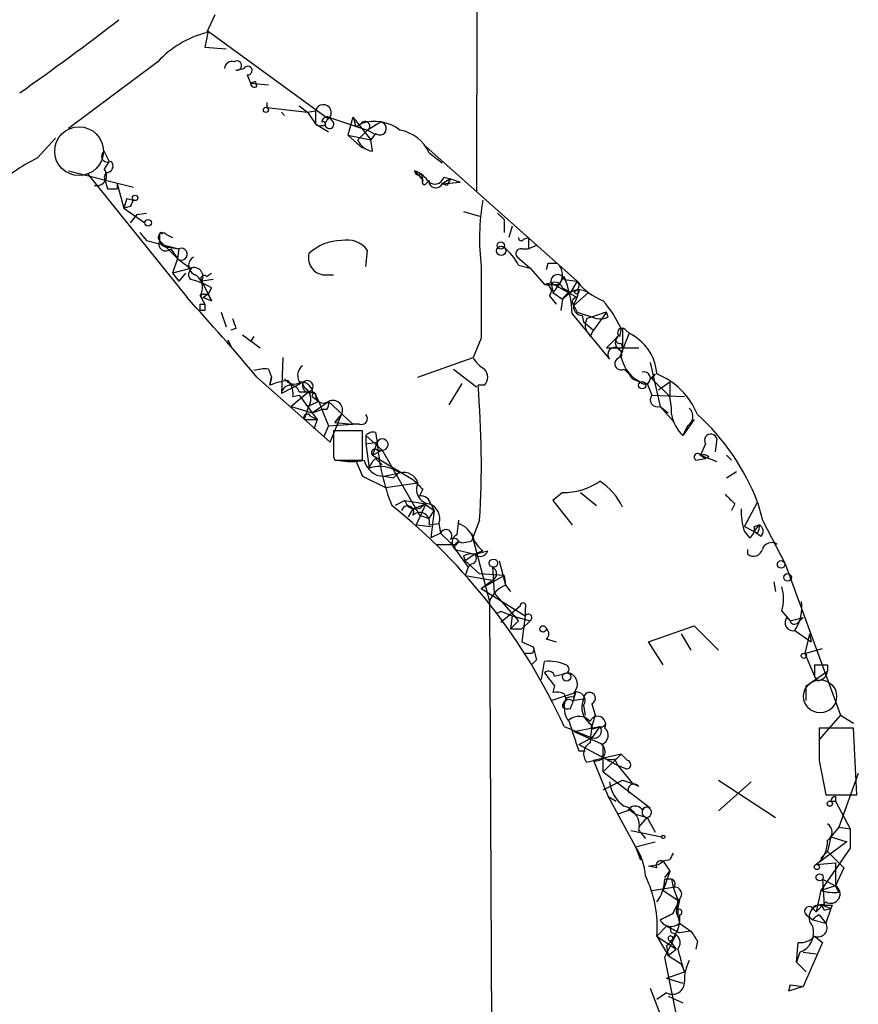
# Model space of a CAD drawing. Extents: x -160044 to 161888, y -317937 to 4873.
# Drawn here: x 522 to 566, y 4741 to 4792 of the extents above; entities that cross this region are included whole.
import ezdxf

# ---------------------------------------------------------------- set-up
doc = ezdxf.new("R2010")
doc.units = 0
doc.header["$MEASUREMENT"] = 0
doc.layers.add('MAIN', color=5, linetype='CONTINUOUS')

msp = doc.modelspace()

# ---------------------------------------------------------------- linework, layer by layer
at = {"layer": 'MAIN'}
for p, q in [((545.9307, 4859.1028), (545.7613, 4782.9875)), ((532.13, 4792.2161), (531.7067, 4791.2848)), ((531.7913, 4791.3695), (531.622, 4790.5228)), ((531.7913, 4791.3695), (538.0567, 4786.7975)), ((531.622, 4790.5228), (532.7227, 4790.4381)), ((529.1667, 4789.7608), (524.51, 4786.2895)), ((533.2307, 4789.3375), (533.654, 4789.4221)), ((533.8233, 4789.0835), (533.9927, 4788.6601)), ((534.2467, 4788.7448), (533.9927, 4788.6601)), ((533.9927, 4788.6601), (534.924, 4788.5755)), ((534.3313, 4788.4908), (534.2467, 4788.7448)), ((534.8393, 4787.6441), (534.8393, 4787.3901)), ((534.8393, 4787.3901), (536.956, 4787.1361)), ((535.6013, 4787.1361), (535.7707, 4786.9668)), ((536.5327, 4787.4748), (536.956, 4787.1361)), ((536.956, 4787.1361), (537.3793, 4787.2208)), ((536.956, 4787.1361), (537.3793, 4786.5435)), ((537.3793, 4787.2208), (537.3793, 4786.5435)), ((537.3793, 4786.5435), (538.0567, 4786.1201)), ((537.8873, 4786.5435), (538.0567, 4786.8821)), ((538.0567, 4786.8821), (540.0887, 4786.2048)), ((539.3267, 4786.8821), (539.0727, 4785.9508)), ((539.3267, 4786.8821), (540.258, 4785.6968)), ((539.496, 4786.3741), (539.75, 4786.5435)), ((540.766, 4786.6281), (540.0887, 4786.2048)), ((540.0887, 4786.2048), (539.5807, 4785.6968)), ((540.0887, 4786.2048), (540.4273, 4786.0355)), ((540.512, 4786.0355), (540.258, 4785.6968)), ((522.9013, 4784.7655), (523.8327, 4785.7815)), ((539.0727, 4785.9508), (540.258, 4785.6968)), ((539.0727, 4785.9508), (539.8347, 4785.2735)), ((540.3427, 4785.1041), (540.258, 4785.6968)), ((526.6267, 4784.5961), (526.3727, 4785.1041)), ((543.1367, 4785.3581), (551.0107, 4778.3308)), ((543.306, 4785.0195), (543.9833, 4784.5115)), ((526.6267, 4784.5961), (526.3727, 4784.1728)), ((524.51, 4784.0881), (527.8967, 4783.2415)), ((526.4573, 4784.0035), (526.3727, 4783.7495)), ((542.544, 4784.0881), (542.7133, 4783.9188)), ((525.526, 4783.9188), (530.6907, 4777.4841)), ((526.3727, 4783.7495), (526.542, 4783.1568)), ((542.7133, 4783.9188), (542.9673, 4783.5801)), ((542.8827, 4783.9188), (542.9673, 4783.5801)), ((543.1367, 4783.4108), (543.306, 4783.5801)), ((543.306, 4783.5801), (543.306, 4783.4108)), ((543.306, 4783.5801), (543.306, 4783.4108)), ((544.4067, 4783.6648), (543.9833, 4783.4108)), ((543.9833, 4783.4108), (544.9147, 4783.4955)), ((544.068, 4783.7495), (544.4067, 4783.6648)), ((544.4067, 4783.6648), (544.9147, 4783.4955)), ((526.542, 4783.1568), (527.05, 4783.1568)), ((526.542, 4783.1568), (527.05, 4783.1568)), ((527.05, 4783.4108), (527.05, 4783.1568)), ((527.05, 4783.4108), (527.3887, 4782.1408)), ((544.2373, 4783.3261), (543.9833, 4783.4108)), ((527.558, 4782.6488), (527.3887, 4782.1408)), ((527.558, 4782.6488), (527.8967, 4782.5641)), ((527.7273, 4782.2255), (527.3887, 4782.1408)), ((527.3887, 4782.1408), (528.4893, 4781.3788)), ((545.084, 4781.9715), (545.9307, 4781.7175)), ((528.066, 4781.8021), (527.7273, 4781.3788)), ((528.066, 4781.8021), (528.574, 4781.8868)), ((546.862, 4781.8868), (547.2007, 4781.5481)), ((547.2007, 4781.5481), (547.2007, 4780.8708)), ((547.624, 4781.2095), (547.4547, 4780.6168)), ((528.2353, 4780.8708), (528.574, 4780.4475)), ((528.574, 4780.4475), (530.2673, 4780.0241)), ((529.2513, 4780.7861), (529.2513, 4780.4475)), ((529.2513, 4780.4475), (530.1827, 4779.5161)), ((529.59, 4780.7861), (529.9287, 4780.6168)), ((548.2167, 4780.5321), (548.4707, 4780.6168)), ((548.4707, 4780.6168), (548.4707, 4780.0241)), ((529.7593, 4780.1088), (530.2673, 4780.0241)), ((529.844, 4780.0241), (530.1827, 4779.5161)), ((530.2673, 4780.0241), (530.1827, 4779.5161)), ((540.004, 4779.0928), (540.0887, 4779.9395)), ((548.132, 4780.0241), (548.4707, 4780.0241)), ((548.894, 4780.1935), (548.4707, 4780.0241)), ((530.1827, 4779.5161), (529.9287, 4778.7541)), ((547.878, 4779.6008), (548.5553, 4779.0081)), ((530.9447, 4779.0081), (529.9287, 4778.7541)), ((547.9627, 4779.1775), (548.5553, 4779.0081)), ((548.5553, 4779.0081), (549.3173, 4778.1615)), ((549.4867, 4779.2621), (549.402, 4778.9235)), ((529.9287, 4778.7541), (530.2673, 4778.3308)), ((530.606, 4778.7541), (530.2673, 4778.3308)), ((532.0453, 4778.4155), (531.4527, 4778.3308)), ((531.4527, 4778.3308), (531.9607, 4777.3148)), ((531.7067, 4778.5848), (531.9607, 4778.7541)), ((537.972, 4778.6695), (538.3107, 4778.6695)), ((550.0793, 4778.1615), (550.3333, 4778.5848)), ((550.3333, 4778.4155), (551.0107, 4778.3308)), ((551.0107, 4778.3308), (550.672, 4777.7381)), ((531.9607, 4777.9921), (531.7913, 4777.6535)), ((549.656, 4778.2461), (549.3173, 4778.1615)), ((549.3173, 4778.1615), (550.0793, 4778.1615)), ((549.656, 4778.2461), (549.7407, 4777.7381)), ((549.656, 4778.2461), (551.0107, 4777.4841)), ((550.0793, 4778.1615), (549.7407, 4777.7381)), ((550.2487, 4777.9921), (550.672, 4777.7381)), ((531.368, 4777.5688), (531.622, 4777.1455)), ((531.5373, 4777.6535), (531.7913, 4777.6535)), ((531.7913, 4777.6535), (531.5373, 4777.4841)), ((531.5373, 4777.4841), (531.9607, 4777.3148)), ((531.9607, 4777.3148), (531.7913, 4777.6535)), ((549.5713, 4777.5688), (549.91, 4777.1455)), ((549.7407, 4777.7381), (550.2487, 4777.3995)), ((550.2487, 4777.3995), (550.164, 4776.8068)), ((550.672, 4777.7381), (550.2487, 4777.3995)), ((550.8413, 4777.0608), (551.6033, 4777.7381)), ((531.368, 4777.1455), (531.622, 4777.1455)), ((531.622, 4776.8068), (531.368, 4776.8068)), ((550.8413, 4777.0608), (551.0107, 4776.7221)), ((532.4687, 4776.7221), (532.7227, 4775.9601)), ((550.7567, 4776.6375), (552.704, 4774.2668)), ((551.0107, 4776.7221), (552.0267, 4776.3835)), ((551.2647, 4776.5528), (551.3493, 4776.2141)), ((552.5347, 4776.7221), (551.8573, 4775.7908)), ((552.6193, 4776.4681), (552.5347, 4776.7221)), ((533.2307, 4775.8755), (532.9767, 4775.7908)), ((551.3493, 4776.2141), (551.8573, 4775.7908)), ((553.2967, 4775.8755), (553.212, 4775.4521)), ((553.3813, 4775.8755), (553.3813, 4774.8595)), ((553.5507, 4775.7908), (553.72, 4775.6215)), ((532.8073, 4775.2828), (532.9767, 4774.9441)), ((533.5693, 4775.5368), (534.5007, 4774.8595)), ((534.162, 4775.4521), (533.9927, 4775.1981)), ((546.0153, 4775.3675), (545.592, 4774.3515)), ((551.688, 4775.4521), (551.6033, 4775.6215)), ((553.1273, 4775.4521), (552.5347, 4774.8595)), ((553.72, 4775.6215), (553.212, 4774.3515)), ((552.5347, 4774.8595), (554.228, 4774.8595)), ((553.2967, 4775.1135), (553.3813, 4774.8595)), ((535.686, 4774.3515), (535.6013, 4772.4888)), ((542.7133, 4773.3355), (545.592, 4774.3515)), ((553.3813, 4774.6901), (553.212, 4774.3515)), ((534.924, 4773.7588), (535.0933, 4773.3355)), ((544.576, 4773.7588), (545.7613, 4772.8275)), ((553.466, 4773.7588), (553.8893, 4773.3355)), ((553.5507, 4773.7588), (553.8893, 4773.3355)), ((554.8207, 4774.0975), (555.3287, 4771.8115)), ((534.3313, 4773.3355), (538.1413, 4769.9488)), ((535.0087, 4772.9121), (535.0933, 4773.3355)), ((535.0933, 4773.3355), (535.0087, 4772.9121)), ((553.8893, 4773.3355), (554.3127, 4773.0815)), ((553.8893, 4773.3355), (554.3127, 4773.0815)), ((553.8893, 4773.2508), (554.3127, 4773.0815)), ((554.8207, 4773.2508), (555.0747, 4773.5048)), ((555.0747, 4773.5048), (554.9053, 4773.2508)), ((555.0747, 4773.5048), (554.9053, 4773.2508)), ((554.9053, 4773.2508), (555.8367, 4772.3195)), ((536.6173, 4772.9968), (535.6013, 4772.4888)), ((535.94, 4773.1661), (536.1093, 4772.9121)), ((544.9993, 4772.9968), (544.322, 4771.8961)), ((546.1847, 4772.9121), (545.846, 4772.9121)), ((554.6513, 4772.9968), (554.9053, 4772.4041)), ((555.8367, 4773.0815), (555.244, 4772.6581)), ((555.8367, 4773.0815), (555.8367, 4772.3195)), ((537.0407, 4772.5735), (536.1093, 4771.8115)), ((536.194, 4772.3195), (536.5327, 4772.4041)), ((536.5327, 4772.5735), (537.0407, 4772.5735)), ((536.5327, 4772.4041), (537.21, 4771.4728)), ((537.21, 4772.3195), (537.5487, 4772.0655)), ((537.2947, 4772.5735), (537.5487, 4772.0655)), ((554.9053, 4772.4041), (556.5987, 4772.3195)), ((536.1093, 4771.8115), (537.21, 4771.4728)), ((536.956, 4771.6421), (536.7867, 4771.1341)), ((537.5487, 4772.0655), (536.956, 4771.8115)), ((537.21, 4771.4728), (538.0567, 4772.0655)), ((537.21, 4771.4728), (537.718, 4771.6421)), ((537.5487, 4772.0655), (537.718, 4771.6421)), ((537.5487, 4772.0655), (537.718, 4771.6421)), ((537.972, 4771.6421), (537.718, 4771.6421)), ((537.718, 4771.6421), (538.0567, 4770.7955)), ((538.0567, 4772.0655), (539.3267, 4770.8801)), ((555.3287, 4771.8115), (555.752, 4771.4728)), ((555.3287, 4771.8115), (556.006, 4771.0495)), ((536.7867, 4771.1341), (537.464, 4771.1341)), ((537.1253, 4771.3035), (537.464, 4771.1341)), ((537.21, 4771.4728), (537.464, 4771.1341)), ((537.464, 4771.1341), (537.2947, 4770.6261)), ((538.1413, 4769.9488), (538.734, 4771.3881)), ((538.3953, 4770.9648), (538.734, 4771.3881)), ((538.734, 4771.3881), (538.3953, 4770.9648)), ((557.1067, 4771.1341), (556.514, 4770.2875)), ((538.0567, 4770.7955), (537.8027, 4770.2028)), ((538.0567, 4770.7955), (539.3267, 4770.8801)), ((538.3953, 4770.9648), (539.3267, 4770.8801)), ((539.6653, 4770.8801), (539.3267, 4770.8801)), ((556.768, 4770.7955), (556.514, 4770.2875)), ((539.8347, 4770.5415), (538.3107, 4770.5415)), ((539.8347, 4769.0175), (539.8347, 4770.5415)), ((540.004, 4770.2875), (540.004, 4769.8641)), ((540.004, 4770.2875), (540.8507, 4769.5255)), ((540.512, 4770.4568), (540.5967, 4769.9488)), ((558.292, 4770.1181), (558.2073, 4769.4408)), ((540.004, 4769.8641), (540.5967, 4769.9488)), ((540.004, 4769.8641), (540.1733, 4768.5941)), ((540.5967, 4769.9488), (540.3427, 4769.2715)), ((557.6993, 4769.8641), (557.4453, 4769.2715)), ((538.3107, 4769.1868), (538.3953, 4769.0175)), ((540.3427, 4769.2715), (540.8507, 4769.5255)), ((540.3427, 4769.2715), (542.4593, 4768.0015)), ((540.512, 4769.1021), (540.8507, 4768.7635)), ((540.5967, 4769.5255), (540.8507, 4769.5255)), ((540.8507, 4769.5255), (542.798, 4766.1388)), ((557.1913, 4769.0175), (557.6993, 4769.1021)), ((557.4453, 4769.2715), (558.292, 4768.9328)), ((557.4453, 4769.2715), (557.6993, 4769.1021)), ((557.8687, 4769.1868), (557.6993, 4769.1021)), ((558.8, 4769.2715), (559.054, 4769.0175)), ((538.3953, 4769.0175), (539.8347, 4769.0175)), ((539.496, 4768.9328), (539.8347, 4768.1708)), ((539.8347, 4768.1708), (541.02, 4767.5781)), ((540.9353, 4768.1708), (541.6973, 4768.3401)), ((540.9353, 4768.1708), (541.4433, 4768.0861)), ((541.4433, 4768.0861), (541.6973, 4768.3401)), ((541.6973, 4768.3401), (541.4433, 4768.0861)), ((558.8, 4768.0861), (559.308, 4768.4248)), ((541.02, 4767.5781), (542.7133, 4767.8321)), ((542.9673, 4767.4935), (542.798, 4767.1548)), ((550.2487, 4767.3241), (549.7407, 4766.9008)), ((551.18, 4767.3241), (552.0267, 4766.6468)), ((542.036, 4766.9008), (541.528, 4766.6468)), ((542.036, 4766.9008), (543.1367, 4766.7315)), ((542.4593, 4766.4775), (543.1367, 4766.7315)), ((543.1367, 4766.7315), (542.6287, 4765.6308)), ((543.052, 4766.7315), (543.56, 4766.3928)), ((543.3907, 4766.7315), (543.56, 4766.3928)), ((549.7407, 4766.9008), (550.7567, 4765.6308)), ((559.2233, 4766.7315), (559.054, 4766.3928)), ((559.7313, 4765.5461), (560.4087, 4766.8161)), ((560.4087, 4766.8161), (560.6627, 4765.8848)), ((542.4593, 4766.4775), (542.2053, 4766.0541)), ((542.798, 4766.1388), (543.306, 4765.9695)), ((543.306, 4765.9695), (543.56, 4766.3928)), ((543.56, 4766.3928), (543.3907, 4764.9535)), ((542.6287, 4765.6308), (543.3907, 4765.5461)), ((543.306, 4765.6308), (543.814, 4765.7155)), ((543.814, 4765.7155), (543.8987, 4765.2075)), ((544.83, 4765.8848), (544.7453, 4765.1228)), ((545.9307, 4765.8848), (545.5073, 4764.7841)), ((559.7313, 4765.5461), (560.2393, 4765.2921)), ((560.2393, 4765.2921), (560.4933, 4765.6308)), ((560.2393, 4765.5461), (560.4933, 4765.6308)), ((560.6627, 4765.8848), (561.848, 4763.5988)), ((543.8987, 4765.2075), (543.3907, 4764.9535)), ((543.8987, 4765.2075), (544.4067, 4764.6995)), ((545.5073, 4765.2075), (546.4387, 4761.6515)), ((559.7313, 4765.2921), (559.9853, 4764.9535)), ((560.578, 4765.0381), (560.2393, 4765.2921)), ((560.4087, 4765.2075), (560.2393, 4765.2921)), ((543.6447, 4764.6148), (544.7453, 4764.6148)), ((544.4067, 4764.6995), (545.338, 4763.4295)), ((544.83, 4764.7841), (544.7453, 4764.6148)), ((544.9993, 4764.6995), (545.5073, 4764.7841)), ((544.6607, 4764.3608), (545.6767, 4764.1068)), ((545.084, 4764.0221), (545.1687, 4763.7681)), ((545.6767, 4764.1068), (545.1687, 4763.7681)), ((546.1, 4764.2761), (545.6767, 4764.1068)), ((545.6767, 4764.1068), (546.354, 4764.2761)), ((559.9007, 4764.1068), (559.9007, 4764.3608)), ((545.1687, 4763.7681), (545.9307, 4763.0908)), ((545.5073, 4763.5988), (545.338, 4763.4295)), ((546.9467, 4763.7681), (547.2853, 4762.4981)), ((561.848, 4763.5988), (564.7267, 4755.7248)), ((545.338, 4763.4295), (545.1687, 4763.0061)), ((545.1687, 4763.0061), (546.608, 4762.7521)), ((547.2007, 4763.0061), (545.9307, 4763.0908)), ((546.0153, 4762.3288), (547.2007, 4763.0061)), ((546.608, 4763.4295), (546.6927, 4762.0748)), ((547.2007, 4763.0061), (547.2853, 4762.4981)), ((562.0173, 4763.0908), (562.1867, 4762.9215)), ((546.0153, 4762.3288), (546.608, 4762.7521)), ((547.2853, 4762.4981), (547.5393, 4762.1595)), ((561.2553, 4762.6675), (561.34, 4762.1595)), ((546.0153, 4762.3288), (548.3013, 4760.8895)), ((546.6927, 4762.0748), (547.9627, 4760.6355)), ((546.4387, 4761.6515), (546.608, 4727.7848)), ((548.0473, 4761.3975), (547.0313, 4760.5508)), ((547.0313, 4761.1435), (547.624, 4760.8895)), ((547.624, 4760.8895), (547.5393, 4760.2121)), ((547.624, 4760.8895), (548.5553, 4760.6355)), ((548.3013, 4760.8895), (548.132, 4759.5348)), ((548.3013, 4761.3128), (548.3013, 4760.8895)), ((561.6787, 4761.1435), (562.102, 4760.6355)), ((547.9627, 4760.6355), (547.5393, 4760.2121)), ((548.132, 4760.2121), (548.5553, 4760.6355)), ((554.736, 4759.5348), (557.1067, 4760.3815)), ((557.1067, 4760.3815), (558.3767, 4759.1115)), ((561.9327, 4760.8048), (562.102, 4760.6355)), ((562.102, 4760.6355), (562.7793, 4760.8048)), ((562.5253, 4760.5508), (562.7793, 4760.8048)), ((547.5393, 4760.2121), (548.132, 4760.2121)), ((556.4293, 4759.9581), (556.9373, 4759.1115)), ((562.356, 4760.1275), (563.2027, 4759.5348)), ((562.356, 4760.1275), (563.2027, 4759.5348)), ((563.118, 4759.9581), (562.864, 4758.9421)), ((563.118, 4759.9581), (563.2027, 4759.5348)), ((548.132, 4759.5348), (548.7247, 4759.2808)), ((549.402, 4759.7041), (549.91, 4759.5348)), ((555.498, 4758.3495), (554.736, 4759.5348)), ((548.5553, 4758.9421), (548.3013, 4758.9421)), ((548.7247, 4759.2808), (548.894, 4758.6035)), ((562.864, 4758.9421), (563.7953, 4759.1961)), ((562.864, 4758.9421), (563.372, 4757.7568)), ((548.64, 4758.3495), (548.894, 4758.6035)), ((548.64, 4758.3495), (548.894, 4758.6035)), ((549.148, 4757.5875), (549.3173, 4758.5188)), ((563.372, 4758.3495), (563.372, 4757.7568)), ((564.0493, 4758.3495), (564.0493, 4758.0108)), ((549.8253, 4757.7568), (550.5027, 4757.9261)), ((562.9487, 4757.2488), (564.0493, 4758.0108)), ((563.5413, 4757.5028), (563.372, 4757.7568)), ((549.656, 4756.4868), (550.926, 4756.9101)), ((549.8253, 4757.2488), (549.7407, 4756.9101)), ((550.3333, 4756.8255), (550.418, 4756.5715)), ((550.926, 4756.9101), (550.7567, 4756.3175)), ((550.8413, 4756.6561), (550.926, 4756.9101)), ((562.9487, 4756.4868), (562.9487, 4757.2488)), ((550.418, 4756.5715), (550.2487, 4756.1481)), ((550.672, 4756.0635), (550.7567, 4756.3175)), ((550.7567, 4756.4868), (551.3493, 4756.5715)), ((551.7727, 4756.3175), (551.942, 4755.7248)), ((551.3493, 4756.2328), (551.434, 4755.7248)), ((564.7267, 4755.7248), (563.626, 4754.4548)), ((564.7267, 4755.7248), (565.404, 4755.3015)), ((550.3333, 4755.1321), (551.7727, 4754.5395)), ((550.8413, 4754.8781), (552.196, 4755.1321)), ((550.8413, 4754.8781), (552.3653, 4754.2008)), ((552.196, 4755.1321), (551.7727, 4754.5395)), ((551.942, 4755.0475), (552.196, 4755.1321)), ((552.45, 4755.2168), (552.45, 4755.0475)), ((565.404, 4755.0475), (563.626, 4755.0475)), ((565.5733, 4751.5761), (565.404, 4755.0475)), ((551.0953, 4754.2008), (551.7727, 4754.5395)), ((551.0953, 4754.2008), (553.1273, 4753.1001)), ((552.3653, 4752.7615), (552.3653, 4754.2008)), ((551.0953, 4753.8621), (551.434, 4753.8621)), ((553.2967, 4753.6928), (551.8573, 4753.3541)), ((553.2967, 4753.6928), (552.3653, 4752.7615)), ((553.2967, 4753.6928), (553.6353, 4753.3541)), ((551.5187, 4753.2695), (551.8573, 4753.3541)), ((551.8573, 4753.3541), (552.6193, 4751.4915)), ((552.958, 4753.4388), (553.1273, 4753.1001)), ((563.626, 4753.3541), (563.9647, 4751.5761)), ((552.3653, 4752.7615), (554.8207, 4750.8988)), ((553.5507, 4752.9308), (553.1273, 4753.1001)), ((553.1273, 4753.1001), (553.8893, 4752.1688)), ((565.658, 4752.6768), (564.642, 4749.8828)), ((552.3653, 4751.8301), (553.3813, 4752.3381)), ((553.3813, 4752.3381), (553.8893, 4752.1688)), ((554.228, 4751.9995), (553.8893, 4752.1688)), ((558.3767, 4752.3381), (561.34, 4750.3908)), ((560.07, 4752.2535), (558.3767, 4750.7295)), ((552.6193, 4751.4915), (553.0427, 4751.2375)), ((552.6193, 4751.4915), (554.0587, 4748.8668)), ((563.9647, 4751.5761), (565.5733, 4751.5761)), ((564.2187, 4751.2375), (564.4727, 4751.2375)), ((564.4727, 4751.4915), (564.4727, 4751.2375)), ((564.4727, 4751.2375), (565.2347, 4749.7981)), ((553.6353, 4750.7295), (553.1273, 4750.5601)), ((553.72, 4750.8141), (554.0587, 4750.5601)), ((554.0587, 4750.5601), (554.6513, 4750.3908)), ((554.228, 4749.8828), (554.6513, 4750.3908)), ((554.6513, 4750.3908), (555.0747, 4749.6288)), ((553.8047, 4749.7135), (555.4133, 4749.3748)), ((554.228, 4749.7135), (554.5667, 4749.2901)), ((564.642, 4749.8828), (564.2187, 4749.3748)), ((564.642, 4749.8828), (565.2347, 4749.7981)), ((565.2347, 4749.7981), (565.2347, 4748.7821)), ((554.0587, 4748.8668), (555.0747, 4749.1208)), ((565.0653, 4749.1208), (563.4567, 4747.9355)), ((564.2187, 4749.3748), (564.0493, 4748.6128)), ((564.2187, 4749.3748), (565.0653, 4749.1208)), ((554.0587, 4748.8668), (554.3127, 4748.1895)), ((565.2347, 4748.7821), (563.7107, 4746.5808)), ((563.7107, 4748.2741), (564.0493, 4748.6128)), ((564.0493, 4748.6128), (564.896, 4747.7661)), ((555.244, 4747.9355), (555.498, 4748.1048)), ((555.8367, 4748.1895), (555.498, 4748.1048)), ((555.498, 4748.1048), (555.8367, 4747.5968)), ((554.736, 4747.8508), (555.244, 4747.9355)), ((555.1593, 4747.7661), (554.736, 4747.8508)), ((555.8367, 4747.5968), (555.498, 4746.5808)), ((555.5827, 4747.2581), (555.8367, 4747.5968)), ((563.4567, 4747.9355), (564.4727, 4748.0201)), ((564.4727, 4748.0201), (564.4727, 4746.8348)), ((564.896, 4747.7661), (564.4727, 4746.8348)), ((555.9213, 4747.1735), (556.006, 4746.7501)), ((563.7953, 4747.1735), (564.4727, 4746.8348)), ((563.7953, 4747.1735), (563.88, 4745.8188)), ((554.9053, 4746.5808), (556.006, 4746.7501)), ((555.498, 4746.5808), (556.26, 4746.0728)), ((556.006, 4746.7501), (556.26, 4746.0728)), ((563.7107, 4746.5808), (563.4567, 4745.4801)), ((564.4727, 4746.8348), (563.7107, 4746.5808)), ((564.642, 4746.4961), (564.4727, 4746.8348)), ((556.006, 4745.3955), (556.3447, 4746.0728)), ((556.26, 4746.0728), (556.1753, 4745.4801)), ((563.9647, 4745.9881), (563.4567, 4745.4801)), ((556.1753, 4745.4801), (556.3447, 4744.9721)), ((563.2873, 4745.6495), (563.4567, 4745.4801)), ((563.7953, 4745.8188), (564.2187, 4745.6495)), ((563.88, 4745.5648), (564.2187, 4745.6495)), ((564.2187, 4745.6495), (563.9647, 4744.8875)), ((564.3033, 4745.8188), (564.2187, 4745.6495)), ((556.3447, 4745.3108), (556.3447, 4744.9721)), ((562.9487, 4745.3108), (563.2873, 4745.0568)), ((563.2873, 4745.0568), (563.9647, 4744.8875)), ((563.626, 4745.3108), (563.9647, 4744.8875)), ((555.6673, 4744.7181), (555.1593, 4744.2101)), ((555.9213, 4744.3795), (555.8367, 4744.7181)), ((556.3447, 4744.8875), (556.9373, 4744.4641)), ((556.9373, 4744.4641), (556.3447, 4744.3795)), ((555.1593, 4744.2101), (556.1753, 4743.5328)), ((555.1593, 4744.2101), (555.752, 4743.1941)), ((555.5827, 4743.1095), (556.1753, 4744.2948)), ((555.8367, 4743.9561), (556.1753, 4743.5328)), ((556.006, 4744.1255), (556.1753, 4744.2948)), ((557.276, 4743.9561), (557.1913, 4743.5328)), ((563.372, 4744.2101), (563.7953, 4743.8715)), ((555.6673, 4743.7021), (555.752, 4743.1941)), ((555.752, 4743.1941), (556.1753, 4743.5328)), ((562.4407, 4742.8555), (562.5253, 4743.8715)), ((563.7953, 4743.8715), (562.7793, 4741.5855)), ((556.3447, 4739.2995), (555.5827, 4743.1095)), ((555.752, 4743.1941), (556.4293, 4742.7708)), ((562.61, 4743.3635), (562.4407, 4742.8555)), ((562.7793, 4743.3635), (563.4567, 4743.2788)), ((556.4293, 4742.7708), (556.5987, 4742.3475)), ((562.4407, 4742.8555), (562.9487, 4742.3475)), ((555.6673, 4742.0088), (556.5987, 4742.3475)), ((555.6673, 4742.0088), (556.514, 4741.7548)), ((554.8207, 4741.5008), (555.498, 4739.7228)), ((562.102, 4741.6701), (562.0173, 4741.3315)), ((562.102, 4741.6701), (562.0173, 4741.3315)), ((562.7793, 4741.5855), (562.0173, 4741.3315)), ((562.102, 4741.6701), (562.7793, 4741.5855)), ((555.6673, 4741.2468), (555.1593, 4740.9081)), ((555.752, 4741.0775), (556.514, 4740.7388))]:
    msp.add_line(p, q, dxfattribs=at)
for centre, radius in [((534.797, 4787.2632), 0.1338), ((527.9813, 4782.6771), 0.1411), ((528.6586, 4781.3789), 0.1693), ((547.0313, 4780.1935), 0.1893), ((547.0524, 4779.9183), 0.2413), ((554.3973, 4772.9122), 0.1893), ((546.6503, 4763.6412), 0.2158), ((561.6363, 4763.5777), 0.1951), ((561.975, 4762.9004), 0.1951), ((549.2326, 4760.2122), 0.1693), ((562.8216, 4758.8152), 0.1338), ((550.4603, 4757.7145), 0.2158), ((564.1763, 4751.1105), 0.1338), ((555.4979, 4749.3749), 0.0846), ((563.499, 4747.8085), 0.1338), ((563.6401, 4747.2723), 0.1839)]:
    msp.add_circle(centre, radius, dxfattribs=at)
at = {"layer": 'MAIN', "color": 5}
for centre, radius in [((525.0632, 4785.1098), 1.2703), ((563.6683, 4756.6985), 0.8616)]:
    msp.add_circle(centre, radius, dxfattribs=at)
at = {"layer": 'MAIN'}
for centre, radius, start, end in [((450.2882, 4890.7269), 125.1394, 304.946799, 307.885621), ((532.9508, 4786.3327), 5.106, 104.10238, 137.82587), ((533.0189, 4789.4011), 0.3815, 70.53914, 176.84433), ((533.2942, 4789.5703), 0.2414, 254.7428, 127.88123), ((533.8516, 4789.3093), 0.2275, 262.85625, 150.28011), ((534.2043, 4788.6601), 0.2116, 180, 306.87531), ((537.7843, 4787.1152), 0.4185, 310.6102, 165.38604), ((537.591, 4786.6705), 0.2469, 210.95978, 300.95978), ((537.9773, 4786.6387), 0.2595, 16.59139, 182.34091), ((537.7815, 4786.5434), 0.1059, 233.10844, 126.85907), ((538.1131, 4786.5152), 0.2276, 172.85625, 60.25824), ((666.4187, 4828.9556), 133.8752, 198.317001, 198.54617), ((540.4585, 4784.5291), 2.1354, 51.69764, 109.37767), ((539.9614, 4786.4162), 0.2468, 301.05534, 148.94466), ((540.7302, 4786.2927), 0.3373, 229.68983, 83.90742), ((541.4143, 4784.1596), 2.078, 24.44487, 79.80786), ((540.4845, 4786.0725), 0.9788, 202.57213, 261.66955), ((526.542, 4784.8501), 0.3053, 123.68486, 303.68486), ((526.9019, 4776.659), 9.0399, 116.26658, 134.81222), ((526.5036, 4784.3344), 0.3341, 262.03481, 51.56249), ((525.9775, 4783.8341), 0.5205, 257.48075, 40.59771), ((542.7557, 4784.0881), 0.2117, 180, 306.87531), ((542.1213, 4782.819), 1.3376, 34.67971, 71.5786), ((543.052, 4783.4954), 0.1198, 135, 315.03384), ((543.6023, 4783.8766), 0.4828, 217.8906, 344.73447), ((629.0169, 4741.1355), 94.6976, 153.31362, 153.542749), ((543.6447, 4783.5801), 0.3787, 206.55828, 333.43495), ((612.4619, 4740.0448), 94.6529, 153.306795, 153.535978), ((557.7565, 4780.543), 11.8304, 170.16338, 187.04116), ((529.4207, 4780.6168), 0.2395, 45, 224.98308), ((529.5779, 4780.2782), 0.3679, 152.59908, 316.32147), ((529.336, 4780.7861), 0.0847, 0, 180), ((529.6916, 4780.5575), 0.4538, 194.02706, 278.58009), ((538.7051, 4778.0646), 2.3831, 89.30515, 134.30124), ((539.0361, 4779.1928), 1.2906, 35.35137, 103.53769), ((548.0897, 4780.5745), 0.1339, 161.57859, 341.53799), ((530.3921, 4779.7423), 0.3082, 227.20866, 113.88699), ((545.2538, 4777.7384), 3.0674, 27.97942, 50.60243), ((548.0755, 4779.7702), 0.2602, 77.45447, 220.6204), ((657.5512, 4948.6269), 211.7102, 233.014185, 233.243314), ((531.2865, 4779.1547), 0.5149, 119.9657, 250.4285), ((537.8859, 4779.541), 0.8757, 164.83383, 275.64224), ((531.1715, 4778.6733), 0.4044, 124.11447, 219.61144), ((531.049, 4778.5755), 0.4721, 328.77814, 113.60019), ((1477.3145, 4777.2301), 931.3011, 179.8854023, 180.1145916), ((549.7407, 4652.2622), 127.0002, 89.885409, 90.114591), ((549.4178, 4778.6642), 0.8308, 322.76736, 46.02407), ((530.2801, 4775.2656), 3.2028, 58.35054, 79.56859), ((530.7056, 4777.9956), 0.788, 327.20536, 58.7831), ((531.5797, 4778.4578), 0.1796, 45, 225), ((549.9946, 4778.3308), 0.349, 14.04022, 194.04421), ((544.7908, 4776.36), 5.9724, 2.66316, 21.87089), ((550.8353, 4778.107), 0.2843, 271.20944, 51.91294), ((553.4659, 4780.1933), 3.0817, 217.18374, 249.07555), ((549.3196, 4777.8117), 0.3498, 316.01931, 90.37672), ((549.8254, 4777.8228), 0.4559, 21.79908, 111.81074), ((551.0953, 4776.8916), 0.9873, 59.03127, 149.03923), ((550.9824, 4777.8228), 0.1411, 180, 36.87802), ((549.5732, 4777.9915), 1.5244, 326.29117, 356.84123), ((422.1603, 4678.5717), 146.8418, 40.191642, 42.345406), ((531.495, 4777.5688), 0.0947, 63.46201, 296.53799), ((550.9965, 4777.2442), 0.2403, 86.61254, 229.76084), ((547.5881, 4773.2024), 6.3034, 25.09174, 40.72315), ((446.668, 4776.9762), 84.7002, 359.885409, 0.114524), ((616.2719, 4776.9761), 84.6501, 179.885341, 180.114592), ((551.2835, 4777.0138), 0.4614, 163.41494, 267.66472), ((660.1459, 4818.4795), 133.8752, 198.327138, 198.556321), ((552.069, 4776.0589), 0.6389, 149.46534, 223.20514), ((636.6766, 4522.553), 267.7346, 108.316967, 108.54615), ((552.1962, 4777.3143), 0.9461, 259.67945, 296.56505), ((636.4776, 4733.2815), 94.6976, 153.327176, 153.556278), ((553.3602, 4775.6426), 0.2414, 37.88123, 232.11877), ((553.4519, 4775.137), 0.4524, 135.85082, 261.02276), ((553.212, 4775.2828), 0.1893, 116.57859, 296.57859), ((552.6202, 4773.326), 2.5454, 4.02804, 64.40039), ((552.9701, 4774.5208), 0.3679, 332.59908, 223.66727), ((546.9041, 4775.0709), 1.4964, 208.73514, 241.26486), ((553.2967, 4774.037), 0.3257, 105.07306, 301.32281), ((556.5651, 4775.4013), 3.4329, 197.80686, 218.78831), ((534.7546, 4771.8127), 1.9535, 85.02518, 107.65953), ((537.0737, 4773.4248), 0.6257, 126.44682, 223.16074), ((545.74, 4773.3355), 0.614, 316.40555, 43.58769), ((536.2748, 4773.5702), 0.5968, 212.35853, 305.02427), ((554.5365, 4773.2568), 0.2843, 218.0712, 358.79056), ((554.5015, 4773.2834), 0.3233, 297.59515, 108.79917), ((553.6942, 4769.923), 3.8699, 22.24653, 67.75347), ((536.4896, 4769.3165), 3.8886, 98.1251, 112.38502), ((536.0755, 4772.438), 0.4769, 16.5082, 173.88535), ((535.2641, 4772.4889), 0.9452, 349.67564, 26.59758), ((536.6366, 4772.485), 0.5968, 343.90031, 91.85318), ((537.0903, 4772.914), 0.397, 167.96269, 300.97613), ((536.9636, 4772.8589), 0.2957, 285.11743, 152.20446), ((537.4578, 4773.2989), 0.8139, 201.78703, 264.46523), ((497.9708, 4768.8209), 48.0497, 356.49673, 4.88437), ((536.2309, 4772.1776), 0.9014, 323.55343, 26.05337), ((537.8026, 4772.4126), 0.4301, 169.79524, 306.20658), ((555.1978, 4772.1655), 0.3775, 140.79496, 290.29308), ((552.6194, 4771.5577), 3.3063, 357.05962, 13.32129), ((537.5907, 4771.9385), 0.483, 322.14062, 15.24471), ((538.2872, 4771.6187), 0.5028, 332.70108, 117.28879), ((556.4572, 4771.2933), 0.5868, 301.97848, 47.62451), ((536.956, 4771.2188), 0.1893, 26.57859, 206.57859), ((539.7712, 4771.1764), 0.3147, 250.3327, 42.28226), ((558.0057, 4771.8007), 2.1248, 191.19676, 225.40994), ((549.3885, 4762.6244), 11.7905, 20.82507, 48.01217), ((876.9604, 4769.8641), 338.6504, 179.885392, 180.114592), ((540.3851, 4769.9908), 0.483, 74.76673, 142.09796), ((540.8662, 4769.8226), 0.2976, 267.01353, 154.9075), ((557.9726, 4770.045), 0.3277, 12.89107, 213.50097), ((551.4043, 4770.7039), 10.8339, 183.99662, 201.99222), ((541.3583, 4768.1709), 1.2583, 132.26542, 160.34679), ((540.4697, 4769.3985), 0.1796, 45, 225), ((557.2901, 4769.1727), 0.184, 32.48075, 237.51925), ((557.5723, 4768.8055), 0.483, 52.14062, 105.24471), ((539.242, 4771.6832), 2.7504, 255.74397, 284.25603), ((540.9415, 4769.2112), 1.0404, 190.72994, 269.65856), ((540.7237, 4766.8585), 1.8208, 54.46196, 107.59506), ((541.9774, 4767.5908), 0.7744, 18.1542, 104.61589), ((669.7132, 4894.7473), 179.6053, 224.885386, 225.114569), ((543.4028, 4767.4935), 0.7682, 153.84525, 262.76026), ((550.3005, 4770.6493), 3.3256, 269.10752, 304.74855), ((550.2826, 4765.0467), 3.4494, 26.06066, 56.30993), ((542.8337, 4766.5782), 0.5777, 15.3882, 93.54293), ((685.9692, 4893.9853), 179.6053, 224.885386, 225.114569), ((521.6931, 4742.0646), 31.4805, 24.52552, 51.34042), ((542.1789, 4766.3029), 0.3249, 329.66232, 163.9359), ((542.5779, 4767.0193), 0.5547, 192.33499, 328.74037), ((543.0519, 4765.9695), 0.8033, 341.56731, 71.55828), ((542.8142, 4765.7708), 0.5113, 344.11001, 133.96183), ((562.612, 4766.3083), 3.0547, 176.82475, 199.43088), ((544.4064, 4764.5299), 1.259, 19.66117, 70.33883), ((559.7008, 4765.4262), 0.5517, 301.04212, 12.55246), ((560.0281, 4765.5037), 0.4823, 322.10834, 15.28117), ((560.3382, 4765.3062), 0.3598, 311.8108, 64.46065), ((544.1809, 4765.0805), 0.3095, 316.84592, 155.77057), ((544.9456, 4764.7149), 0.4544, 116.15343, 231.18071), ((544.5876, 4764.6727), 0.2668, 24.68214, 132.69118), ((544.8724, 4764.4878), 0.2469, 59.06013, 210.95978), ((547.2002, 4765.6304), 1.7448, 202.82649, 230.91044), ((561.1284, 4764.2338), 0.4827, 52.12814, 164.74592), ((545.5072, 4763.1765), 0.9456, 79.67402, 116.58673), ((545.465, 4763.8951), 0.2994, 278.12469, 45), ((545.9589, 4764.4172), 0.4195, 227.72447, 340.34709), ((560.197, 4764.4879), 0.4827, 232.13543, 344.73447), ((546.4386, 4763.0908), 0.3787, 296.57182, 63.42818), ((547.8774, 4761.0594), 1.5558, 112.36972, 157.63028), ((559.4343, 4761.7785), 2.3325, 344.20239, 15.79761), ((548.1955, 4761.4186), 0.1497, 315, 188.10304), ((560.6203, 4761.3129), 2.1019, 325.66879, 9.27052), ((546.8195, 4761.3554), 0.2996, 261.90235, 314.98648), ((548.4706, 4760.8048), 0.1893, 296.57859, 153.42141), ((562.2653, 4760.5417), 0.4241, 141.65458, 282.35146), ((562.3348, 4760.6989), 0.2413, 195.23429, 322.13751), ((549.2326, 4759.9581), 0.3053, 303.70048, 56.29952), ((548.5554, 4759.1538), 0.2116, 269.97294, 36.87531), ((549.5291, 4756.2329), 2.2957, 67.21925, 95.29362), ((550.3394, 4758.1136), 0.2486, 311.05369, 71.57234), ((563.7107, 4927.6493), 169.3001, 269.885375, 270.114592), ((549.529, 4757.7144), 0.2994, 8.14364, 135), ((718.8882, 4884.5812), 211.6502, 216.756616, 216.98581), ((550.4392, 4757.3405), 0.589, 313.05304, 83.81127), ((563.4568, 4758.0953), 0.5985, 278.11656, 351.88344), ((549.9102, 4755.9793), 0.9461, 63.43495, 100.32055), ((550.9758, 4756.4818), 0.4489, 326.30993, 107.43397), ((551.6562, 4756.6032), 0.3085, 292.18418, 185.89722), ((550.5874, 4756.1904), 0.3413, 60.26553, 187.11877), ((551.5402, 4756.127), 1.207, 158.39163, 217.86582), ((550.7142, 4756.1908), 0.4824, 74.72196, 127.88436), ((552.3125, 4756.129), 1.06, 155.32566, 239.38481), ((550.5449, 4756.5287), 0.4823, 232.10834, 285.28117), ((551.0953, 4754.8781), 0.7806, 40.5997, 130.5997), ((931.826, 4881.6189), 401.5939, 198.320339, 198.549531), ((557.1408, 4754.0653), 5.4572, 162.29649, 177.68749), ((552.082, 4755.2461), 0.4181, 331.64542, 160.43835), ((551.8574, 4755.1321), 0.1198, 135, 315), ((551.9036, 4754.8935), 0.3774, 249.70692, 39.21463), ((552.2806, 4755.3017), 0.1895, 243.48903, 333.38086), ((552.1537, 4754.6665), 0.4827, 285.25408, 52.12814), ((986.9756, 4754.2008), 423.3504, 179.885408, 180.114592), ((551.9985, 4753.7117), 0.6524, 118.41912, 222.66472), ((551.9844, 4753.8198), 0.4827, 254.73447, 52.12814), ((552.7463, 4754.0313), 0.6292, 222.26879, 289.66179), ((553.5931, 4753.1424), 0.2159, 258.66924, 78.72651), ((554.3548, 4752.3804), 1.6557, 184.39579, 237.53279), ((553.974, 4751.8301), 0.3053, 33.70048, 213.68486), ((564.5149, 4751.1952), 0.2992, 98.10574, 171.87261), ((553.1695, 4749.942), 1.0829, 347.8184, 74.10911), ((554.0432, 4750.5292), 0.4545, 38.81929, 153.84657), ((554.6676, 4750.6676), 0.2773, 56.48758, 266.6299), ((554.6164, 4750.6577), 0.2692, 277.44976, 144.47964), ((563.8236, 4749.6288), 0.4797, 298.06616, 61.93384), ((562.5954, 4749.1106), 1.457, 306.23988, 3.73455), ((551.5174, 4747.173), 3.054, 3.18722, 33.68382), ((555.371, 4747.8931), 0.2469, 59.04022, 210.95978), ((640.5613, 4706.0388), 94.6305, 153.32033, 153.54954), ((549.2647, 4744.7174), 5.9164, 355.08114, 26.34331), ((553.444, 4747.2691), 2.1408, 323.24733, 357.44058), ((555.752, 4662.5236), 84.6501, 89.885408, 90.114592), ((555.8878, 4746.9466), 0.2294, 301.02803, 81.6014), ((556.0979, 4746.3983), 0.3636, 296.47345, 104.6401), ((564.3883, 4748.8694), 2.3868, 253.50723, 276.10161), ((564.2186, 4746.4115), 0.4937, 239.05018, 59.0243), ((558.3341, 4745.4801), 2.0758, 163.40968, 196.58768), ((556.3235, 4745.459), 0.1497, 278.14093, 171.89696), ((563.0968, 4745.5013), 0.2414, 37.88123, 232.13751), ((563.7409, 4745.1838), 0.6501, 77.64423, 225.75409), ((563.5695, 4745.5083), 0.3156, 10.31297, 153.41871), ((564.0493, 4872.8187), 127.0002, 269.885409, 270.114592), ((470.9874, 4914.561), 189.3281, 296.453857, 296.683026), ((555.9025, 4745.3673), 0.6524, 208.41912, 312.66472), ((563.781, 4744.7514), 0.5805, 105.48713, 148.2593), ((554.3083, 4745.265), 2.0711, 311.00818, 349.49794), ((471.356, 4575.1988), 189.3283, 63.327124, 63.556307), ((684.095, 4828.8773), 152.6259, 213.578058, 213.807262), ((562.2398, 4744.3952), 1.0961, 289.73927, 17.13232), ((563.5609, 4744.6428), 0.4721, 246.41579, 31.21557), ((555.879, 4744.0831), 0.1339, 18.46201, 251.57859), ((555.854, 4743.8615), 0.5224, 321.00616, 82.59744), ((562.6221, 4744.8573), 0.9905, 264.39186, 319.20422), ((260.0878, 4658.2604), 308.2034, 15.83273, 16.0619), ((558.8256, 4741.9052), 2.2279, 152.32039, 181.6899), ((555.9637, 4741.8093), 0.6357, 242.21376, 2.72288)]:
    msp.add_arc(centre, radius, start, end, dxfattribs=at)

doc.saveas('drawing.dxf')
